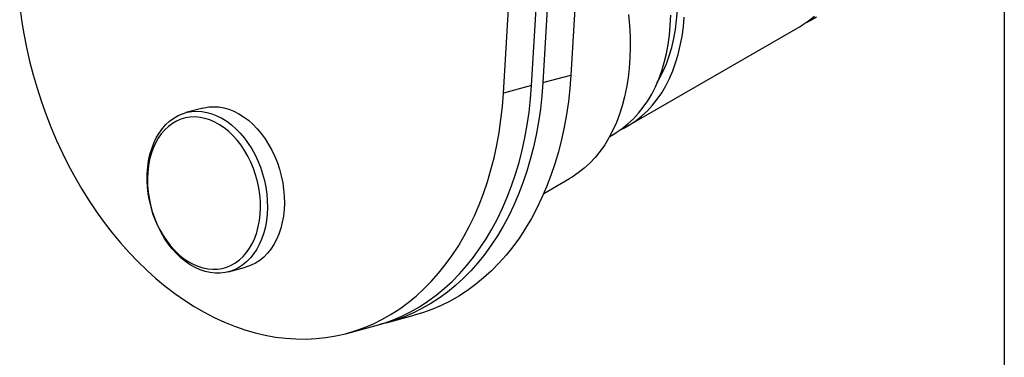
# Model space of a CAD drawing. Units: millimetres. Extents: x 82 to 2010, y 40 to 2880.
# Drawn here: x 1412 to 2010, y 534 to 739 of the extents above; entities that cross this region are included whole.
import ezdxf

# ---------------------------------------------------------------- set-up
doc = ezdxf.new("R2010")
doc.units = ezdxf.units.MM
doc.header["$LTSCALE"] = 10

msp = doc.modelspace()

# ---------------------------------------------------------------- linework, layer by layer
at = {"color": 7, "linetype": 'Continuous', "lineweight": 25}
for p, q in [((2010, 2880), (2010, 40)), ((1757.583234, 880.376495), (1746.992012, 704.915056)), ((1723.086567, 698.511508), (1733.67779, 873.972947)), ((1740.507917, 875.802532), (1729.916694, 700.341093)), ((1706.011249, 693.937545), (1716.602472, 869.398983)), ((1781.478095, 674.061938), (1886.129899, 734.476138)), ((1729.916694, 700.341093), (1746.992012, 704.915056)), ((1723.086567, 698.511508), (1706.011249, 693.937545)), ((1523.5948, 684.88984), (1513.349609, 682.145462)), ((1770.543745, 667.749672), (1772.992814, 669.163489)), ((1730.519096, 633.097241), (1746.172602, 642.133818)), ((1539.224365, 585.550965), (1549.469556, 588.295343)), ((1634.819825, 554.625838), (1651.895142, 559.199801)), ((1610.91438, 548.222289), (1627.989698, 552.796253))]:
    msp.add_line(p, q, dxfattribs=at)
at = {"color": 7, "linetype": 'Continuous', "lineweight": 25, "flags": 128}
for points in [[(1412.431295, 746.68999), (1413.557727, 738.314321), (1414.940472, 729.94856), (1416.577085, 721.607502), (1418.464672, 713.305896), (1420.599894, 705.058425), (1422.978975, 696.879674), (1425.597708, 688.784105), (1428.451462, 680.786037), (1431.53519, 672.899612), (1434.843438, 665.138779), (1438.370357, 657.517261), (1442.109709, 650.048537), (1446.054881, 642.745815), (1450.198896, 635.62201), (1454.534426, 628.68972), (1459.053803, 621.961204), (1463.749036, 615.448361), (1468.611821, 609.162709), (1473.633557, 603.115364), (1478.805366, 597.317021), (1484.118099, 591.777933), (1489.562363, 586.507896), (1495.128529, 581.51623), (1500.806753, 576.811763), (1506.586995, 572.402814), (1512.459031, 568.29718), (1518.412477, 564.502122), (1524.436806, 561.024351), (1530.521362, 557.870018), (1536.655387, 555.044701), (1542.828031, 552.553396), (1549.02838, 550.400509), (1555.245467, 548.589847), (1561.468299, 547.124613), (1567.685871, 546.007397), (1573.887187, 545.240176), (1580.06128, 544.824306), (1586.197231, 544.760522), (1592.28419, 545.048939), (1598.311392, 545.689044), (1604.268178, 546.679707), (1610.144014, 548.019175), (1615.928509, 549.70508), (1621.611432, 551.73444), (1627.182735, 554.103666), (1632.632564, 556.808569), (1637.951282, 559.844365), (1643.129482, 563.205685), (1648.158007, 566.886585), (1653.027965, 570.880556), (1657.730744, 575.180533), (1662.258025, 579.778914), (1666.601804, 584.667566), (1670.754399, 589.837843), (1674.708465, 595.280602), (1678.457011, 600.986218), (1681.993406, 606.944601), (1685.311398, 613.145213), (1688.405118, 619.57709), (1691.269095, 626.228856), (1693.898264, 633.088748), (1696.287977, 640.144635), (1698.434006, 647.384038), (1700.332557, 654.794156), (1701.980271, 662.361883), (1703.374236, 670.073837), (1704.511986, 677.916379), (1705.391509, 685.87564), (1706.011249, 693.937545)], [(1782.000036, 741.661306), (1782.559824, 734.912536), (1782.871178, 728.284766), (1782.93348, 721.791156), (1782.746606, 715.444597), (1782.310927, 709.257691), (1781.627308, 703.242721), (1780.697106, 697.411629), (1779.522169, 691.775991), (1778.104828, 686.346999), (1776.447899, 681.135429), (1774.55467, 676.151629), (1772.4289, 671.405494), (1770.074811, 666.906447), (1767.497075, 662.66342), (1764.700811, 658.684838), (1761.69157, 654.978599), (1758.475327, 651.552062), (1755.058468, 648.412031), (1751.447776, 645.564738), (1747.65042, 643.015839), (1746.172602, 642.133818)], [(1772.992814, 669.163489), (1774.427537, 670.020611), (1778.111023, 672.503594), (1781.607632, 675.284623), (1784.910011, 678.357849), (1788.011214, 681.716809), (1790.90472, 685.35444), (1793.584444, 689.263091), (1796.04475, 693.434542), (1798.280465, 697.860021), (1800.286885, 702.53022), (1802.059793, 707.43532), (1803.595459, 712.565003), (1804.890654, 717.908482), (1805.942654, 723.454519), (1806.749247, 729.191452), (1807.308737, 735.107216), (1807.619946, 741.189369)], [(1799.40504, 700.381102), (1800.788887, 702.814743), (1802.981907, 707.189126), (1804.943571, 711.809569), (1806.669567, 716.665915), (1808.156101, 721.747489), (1809.399905, 727.043119), (1810.398246, 732.541166), (1811.148927, 738.229543), (1811.650301, 744.095747)], [(1777.127949, 671.798939), (1779.050202, 672.739345), (1782.912819, 674.91906), (1786.596305, 677.402043), (1790.092913, 680.183072), (1793.395292, 683.256298), (1796.496495, 686.615258), (1799.390002, 690.252888), (1802.069725, 694.161539), (1804.530032, 698.33299), (1806.765746, 702.758469), (1808.772167, 707.428669), (1810.545074, 712.333768), (1812.080741, 717.463451), (1813.375936, 722.80693), (1814.427936, 728.352968), (1815.234529, 734.089901), (1815.794018, 740.005664)], [(1886.129899, 734.476138), (1887.564622, 735.33326), (1891.248108, 737.816243), (1894.744717, 740.597272)], [(1890.265034, 737.111588), (1892.187287, 738.051994), (1896.049904, 740.231709)], [(1729.916694, 700.341093), (1729.296954, 692.279189), (1728.417431, 684.319928), (1727.279681, 676.477385), (1725.885716, 668.765432), (1724.238001, 661.197704), (1722.33945, 653.787587), (1720.193421, 646.548183), (1717.803709, 639.492296), (1715.174539, 632.632404), (1712.310562, 625.980638), (1709.216842, 619.548762), (1705.898851, 613.348149), (1702.362455, 607.389767), (1698.61391, 601.684151), (1694.659844, 596.241391), (1690.507249, 591.071114), (1686.16347, 586.182462), (1681.636188, 581.584082), (1676.93341, 577.284104), (1672.063452, 573.290133), (1667.034926, 569.609233), (1661.856726, 566.247913), (1656.538009, 563.212117), (1651.08818, 560.507215), (1645.516877, 558.137988), (1639.833953, 556.108628), (1634.049459, 554.422723), (1631.388795, 553.770648)], [(1746.992012, 704.915056), (1746.372271, 696.853152), (1745.492748, 688.893891), (1744.354998, 681.051349), (1742.961033, 673.339395), (1741.313319, 665.771667), (1739.414768, 658.36155), (1737.268739, 651.122146), (1734.879026, 644.066259), (1732.249857, 637.206367), (1729.38588, 630.554601), (1726.29216, 624.122725), (1722.974168, 617.922113), (1719.437773, 611.96373), (1715.689227, 606.258114), (1711.735161, 600.815354), (1707.582567, 595.645077), (1703.238788, 590.756426), (1698.711506, 586.158045), (1694.008727, 581.858067), (1689.138769, 577.864097), (1684.110244, 574.183197), (1678.932044, 570.821876), (1673.613326, 567.786081), (1668.163497, 565.081178), (1662.592195, 562.711951), (1656.909271, 560.682591), (1651.895142, 559.199801)], [(1627.989698, 552.796253), (1633.003826, 554.279043), (1638.68675, 556.308403), (1644.258053, 558.677629), (1649.707882, 561.382532), (1655.026599, 564.418328), (1660.204799, 567.779648), (1665.233325, 571.460548), (1670.103283, 575.454519), (1674.806061, 579.754496), (1679.333343, 584.352877), (1683.677122, 589.241529), (1687.829717, 594.411806), (1691.783783, 599.854565), (1695.532328, 605.560181), (1699.068724, 611.518564), (1702.386715, 617.719177), (1705.480435, 624.151053), (1708.344412, 630.802819), (1710.973582, 637.662711), (1713.363294, 644.718598), (1715.509323, 651.958001), (1717.407874, 659.368119), (1719.055589, 666.935846), (1720.449554, 674.6478), (1721.587304, 682.490342), (1722.466827, 690.449603), (1723.086567, 698.511508)], [(1510.236408, 594.127447), (1507.547718, 596.689911), (1504.990471, 599.513014), (1502.582603, 602.576954), (1500.341005, 605.86024), (1498.281399, 609.33984), (1496.418232, 612.99135), (1494.764573, 616.789155), (1493.332021, 620.706617), (1492.130625, 624.716259), (1491.16881, 628.789954), (1490.453325, 632.899129), (1489.989187, 637.014962), (1489.779652, 641.108582), (1489.82619, 645.151276), (1490.128474, 649.114687), (1490.684384, 652.971014), (1491.49002, 656.693209), (1492.539733, 660.255163), (1493.826158, 663.631891), (1495.340272, 666.799708), (1497.071456, 669.736393), (1499.007565, 672.421349), (1501.13502, 674.835742), (1503.438898, 676.962637), (1505.903039, 678.787116), (1508.510159, 680.29638), (1511.24197, 681.479844), (1514.079312, 682.329206), (1517.002281, 682.838508), (1519.990376, 683.004179), (1523.022637, 682.825057), (1526.077795, 682.302397), (1529.134421, 681.439865), (1532.171074, 680.243512), (1535.166454, 678.72173), (1538.099551, 676.885192), (1540.949791, 674.746781), (1543.697183, 672.321496), (1546.322454, 669.626348), (1548.807191, 666.680242), (1551.133965, 663.503843), (1553.286456, 660.119431), (1555.249564, 656.550746), (1557.009521, 652.822819), (1558.553981, 648.961798), (1559.872111, 644.994766), (1560.954666, 640.94955), (1561.794052, 636.854522), (1562.384382, 632.738408), (1562.721514, 628.630078), (1562.803084, 624.558349), (1562.62852, 620.551783), (1562.199047, 616.638481), (1561.517676, 612.845893), (1560.589187, 609.200621), (1559.420092, 605.728234), (1558.018593, 602.453089), (1556.39452, 599.398158), (1554.559263, 596.58487), (1552.525697, 594.032957), (1550.308086, 591.760319), (1547.921983, 589.782898), (1545.384127, 588.114563), (1542.712318, 586.767017), (1539.925297, 585.749712), (1537.042613, 585.069783), (1534.084486, 584.732), (1531.071665, 584.738732), (1528.025283, 585.089931), (1524.966708, 585.783135), (1521.917394, 586.813481), (1518.89873, 588.173742), (1515.931889, 589.854376), (1513.037681, 591.843595), (1510.236408, 594.127447)], [(1523.5948, 684.88984), (1524.324502, 685.073584), (1527.247471, 685.582886), (1530.235566, 685.748557), (1533.267828, 685.569435), (1536.322986, 685.046774), (1539.379611, 684.184243), (1542.416264, 682.98789), (1545.411644, 681.466108), (1548.344742, 679.62957), (1551.194982, 677.491159), (1553.942373, 675.065873), (1556.567645, 672.370726), (1559.052382, 669.42462), (1561.379156, 666.248221), (1563.531646, 662.863809), (1565.494755, 659.295124), (1567.254711, 655.567197), (1568.799172, 651.706176), (1570.117302, 647.739144), (1571.199857, 643.693928), (1572.039243, 639.5989), (1572.629573, 635.482786), (1572.966705, 631.374456), (1573.048275, 627.302727), (1572.873711, 623.29616), (1572.444237, 619.382859), (1571.762866, 615.590271), (1570.834377, 611.944999), (1569.665283, 608.472612), (1568.263784, 605.197467), (1566.63971, 602.142536), (1564.804454, 599.329247), (1562.770888, 596.777334), (1560.553276, 594.504697), (1558.167174, 592.527276), (1555.629317, 590.858941), (1552.957508, 589.511395), (1550.170487, 588.49409), (1549.469556, 588.295343)], [(1509.150405, 595.961817), (1511.895344, 593.731459), (1514.734218, 591.802235), (1517.645422, 590.18883), (1520.606798, 588.903522), (1523.59581, 587.956092), (1526.589708, 587.353752), (1529.565709, 587.101086), (1532.501162, 587.200016), (1535.373727, 587.649791), (1538.161542, 588.446985), (1540.84339, 589.585533), (1543.39886, 591.05677), (1545.808505, 592.849498), (1548.053984, 594.950074), (1550.118209, 597.34251), (1551.98547, 600.0086), (1553.641555, 602.928053), (1555.073861, 606.078649), (1556.271487, 609.436412), (1557.225319, 612.975785), (1557.928097, 616.669833), (1558.374472, 620.490442), (1558.561048, 624.408534), (1558.486404, 628.39429), (1558.151109, 632.417377), (1557.557715, 636.447176), (1556.710737, 640.453018), (1555.616621, 644.404417), (1554.283694, 648.271299), (1552.722102, 652.024235), (1550.943728, 655.634664), (1548.962106, 659.075107), (1546.792319, 662.319381), (1544.45088, 665.342795), (1541.955608, 668.122339), (1539.325493, 670.636859), (1536.580554, 672.867217), (1533.74168, 674.796441), (1530.830476, 676.409846), (1527.8691, 677.695154), (1524.880088, 678.642584), (1521.88619, 679.244924), (1518.910189, 679.49759), (1515.974736, 679.398659), (1513.102171, 678.948885), (1510.314357, 678.151691), (1507.632509, 677.013143), (1505.077038, 675.541906), (1502.667394, 673.749178), (1500.421914, 671.648602), (1498.357689, 669.256165), (1496.490428, 666.590075), (1494.834343, 663.670623), (1493.402037, 660.520026), (1492.204411, 657.162264), (1491.250579, 653.622891), (1490.547801, 649.928843), (1490.101426, 646.108234), (1489.91485, 642.190142), (1489.989494, 638.204385), (1490.324789, 634.181299), (1490.918183, 630.1515), (1491.765162, 626.145657), (1492.859277, 622.194259), (1494.192204, 618.327377), (1495.753796, 614.574441), (1497.532171, 610.964012), (1499.513792, 607.523569), (1501.683579, 604.279295), (1504.025018, 601.255881), (1506.520291, 598.476337), (1509.150405, 595.961817)]]:
    msp.add_lwpolyline(points, dxfattribs=at)

doc.saveas('drawing.dxf')
